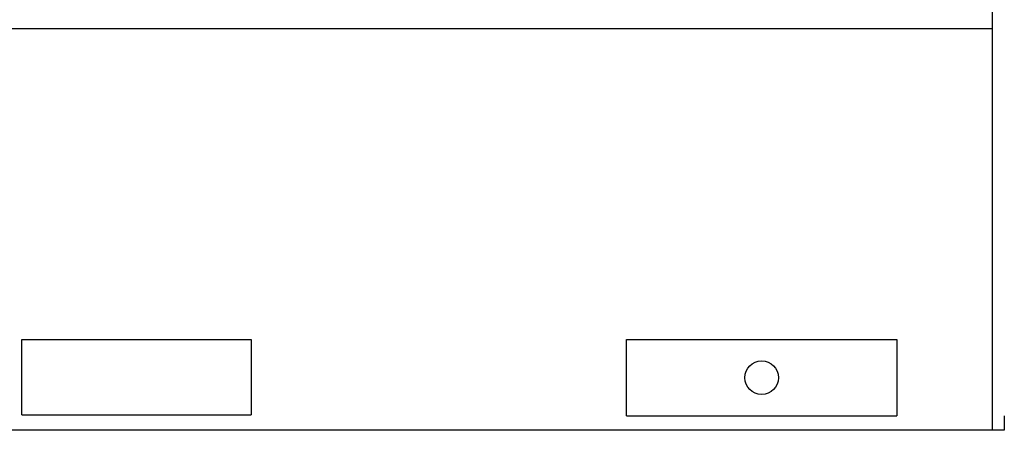
# Model space of a CAD drawing. Units: inches. Extents: x -2185 to -931, y -67 to 873.
# Drawn here: x -1591 to -1540, y 87 to 108 of the extents above; entities that cross this region are included whole.
import ezdxf

# ---------------------------------------------------------------- set-up
doc = ezdxf.new("R2010")
doc.units = ezdxf.units.IN
doc.header["$MEASUREMENT"] = 0
doc.layers.add('BASE-UNIT', color=6, linetype='CONTINUOUS')
doc.layers.add('DRIVE-EC', color=6, linetype='CONTINUOUS')

msp = doc.modelspace()

# ---------------------------------------------------------------- linework, layer by layer
at = {"layer": 'BASE-UNIT'}
for p, q in [((-1540.3874, 86.7714), (-1540.3874, 202.2714)), ((-1591.1374, 87.5839), (-1591.1374, 91.5214)), ((-1591.1374, 91.5214), (-1579.1374, 91.5214)), ((-1579.1374, 91.5214), (-1579.1374, 87.5839)), ((-1559.5163, 87.5214), (-1559.5163, 91.5214)), ((-1559.5163, 91.5214), (-1545.3835, 91.5214)), ((-1545.3835, 91.5214), (-1545.3835, 87.5214)), ((-1591.1374, 87.5839), (-1579.1374, 87.5839)), ((-1559.5163, 87.5214), (-1545.3835, 87.5214)), ((-1539.7624, 87.5214), (-1539.7624, 86.7714)), ((-1539.7624, 86.7714), (-1683.5124, 86.7714))]:
    msp.add_line(p, q, dxfattribs=at)
msp.add_circle((-1552.4499, 89.5214), 0.875, dxfattribs=at)
at = {"layer": 'DRIVE-EC'}
msp.add_line((-1682.8874, 107.7714), (-1540.3874, 107.7714), dxfattribs=at)

doc.saveas('drawing.dxf')
